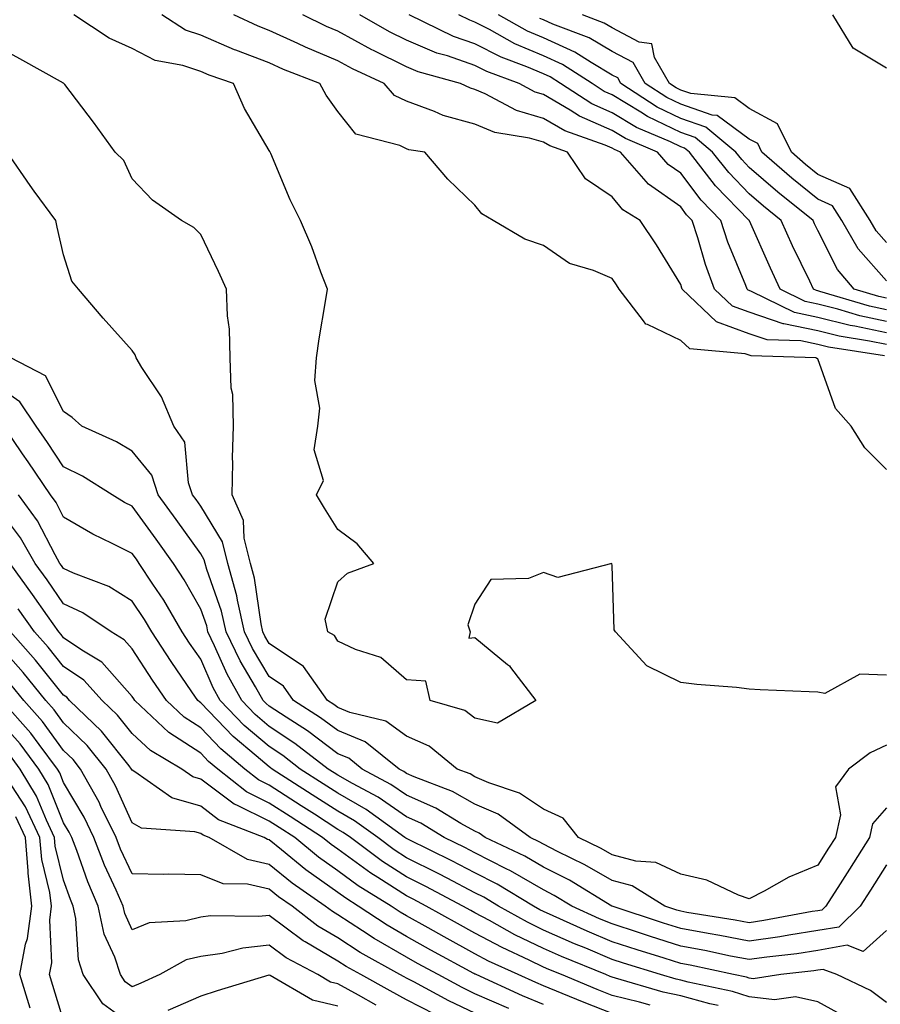
# Model space of a CAD drawing. Units: inches. Extents: x 994883 to 997523, y 7253018 to 7255658.
# Drawn here: x 996932 to 997057, y 7253508 to 7253651 of the extents above; entities that cross this region are included whole.
import ezdxf

# ---------------------------------------------------------------- set-up
doc = ezdxf.new("R2010")
doc.units = ezdxf.units.IN
doc.header["$MEASUREMENT"] = 0
doc.layers.add('Contour_99487253', color=7, linetype='Continuous', true_color=0x9d8b2f)

msp = doc.modelspace()

# ---------------------------------------------------------------- linework, layer by layer
at = {"layer": 'Contour_99487253'}
for points in [[(997058.05, 7253555.62, 2978), (997054.19, 7253555.78, 2978), (997049.09, 7253552.96, 2978), (997048.05, 7253553.13, 2978), (997046.78, 7253553.19, 2978), (997039.62, 7253553.49, 2978), (997038.05, 7253553.57, 2978), (997036.17, 7253553.8, 2978), (997030.39, 7253554.26, 2978), (997028.05, 7253554.55, 2978), (997023.1, 7253556.97, 2978), (997018.54, 7253561.92, 2978), (997018.35, 7253562.22, 2978), (997018.05, 7253571.61, 2978), (997018.02, 7253571.89, 2978), (997010.12, 7253569.85, 2978), (997008.05, 7253570.57, 2978), (997005.84, 7253569.71, 2978), (997000.38, 7253569.59, 2978), (996998.05, 7253565.97, 2978), (996997.02, 7253562.95, 2978), (996997.36, 7253561.92, 2978), (996997.13, 7253561, 2978), (996998.05, 7253561.09, 2978), (997002.8, 7253557.17, 2978), (997003.08, 7253556.95, 2978), (997003.24, 7253556.73, 2978), (997006.94, 7253551.92, 2978), (997001.35, 7253548.62, 2978), (996998.05, 7253549.34, 2978), (996996.59, 7253550.46, 2978), (996991.49, 7253551.92, 2978), (996990.88, 7253554.75, 2978), (996988.05, 7253554.94, 2978), (996984.32, 7253558.19, 2978), (996980.63, 7253559.34, 2978), (996978.05, 7253560.55, 2978), (996977.55, 7253561.42, 2978), (996976.6, 7253561.92, 2978), (996976.19, 7253563.78, 2978), (996978.05, 7253569.24, 2978), (996979.47, 7253570.5, 2978), (996983.3, 7253571.92, 2978), (996980.88, 7253574.75, 2978), (996978.05, 7253576.86, 2978), (996976.08, 7253579.95, 2978), (996974.92, 7253581.92, 2978), (996975.97, 7253584, 2978), (996974.61, 7253588.48, 2978), (996975.13, 7253591.92, 2978), (996975.41, 7253594.56, 2978), (996974.71, 7253598.58, 2978), (996974.92, 7253601.92, 2978), (996975.3, 7253604.67, 2978), (996976.26, 7253610.13, 2978), (996976.53, 7253611.92, 2978), (996975.56, 7253614.41, 2978), (996974.25, 7253618.12, 2978), (996972.59, 7253621.92, 2978), (996971.07, 7253624.94, 2978), (996968.27, 7253631.7, 2978), (996968.17, 7253631.92, 2978), (996968.12, 7253631.99, 2978), (996968.05, 7253632.14, 2978), (996964.42, 7253638.29, 2978), (996962.82, 7253641.92, 2978), (996959.27, 7253643.14, 2978), (996958.05, 7253643.66, 2978), (996955.44, 7253644.53, 2978), (996951.4, 7253645.27, 2978), (996948.05, 7253647.04, 2978), (996944.69, 7253648.56, 2978), (996939.56, 7253651.92, 2978)], [(997058.05, 7253585.63, 2977), (997054.9, 7253588.77, 2977), (997052.94, 7253591.92, 2977), (997050.62, 7253594.49, 2977), (997048.05, 7253601.76, 2977), (997047.92, 7253601.79, 2977), (997047.74, 7253601.92, 2977), (997038.31, 7253602.18, 2977), (997038.05, 7253602.28, 2977), (997037.48, 7253602.49, 2977), (997029.37, 7253603.24, 2977), (997028.05, 7253604.44, 2977), (997023.2, 7253606.77, 2977), (997022.95, 7253606.82, 2977), (997022.65, 7253607.32, 2977), (997019.08, 7253611.92, 2977), (997018.67, 7253612.55, 2977), (997018.05, 7253613.48, 2977), (997015.32, 7253614.65, 2977), (997011.81, 7253615.68, 2977), (997008.05, 7253618.31, 2977), (997005.33, 7253619.2, 2977), (997000.69, 7253621.92, 2977), (996999.06, 7253622.93, 2977), (996998.05, 7253624.19, 2977), (996994.08, 7253627.95, 2977), (996990.75, 7253631.92, 2977), (996988.4, 7253632.27, 2977), (996988.05, 7253632.4, 2977), (996987.11, 7253632.86, 2977), (996980.66, 7253634.53, 2977), (996978.05, 7253637.82, 2977), (996976.34, 7253640.21, 2977), (996975.42, 7253641.92, 2977), (996970.12, 7253643.99, 2977), (996968.05, 7253644.95, 2977), (996963.17, 7253646.8, 2977), (996962.99, 7253646.86, 2977), (996958.05, 7253648.97, 2977), (996955.83, 7253649.7, 2977), (996952.35, 7253651.92, 2977)], [(997057.76, 7253602.21, 2976), (997049.61, 7253603.48, 2976), (997048.05, 7253603.86, 2976), (997045.58, 7253604.39, 2976), (997040.66, 7253604.53, 2976), (997038.05, 7253605.43, 2976), (997033.28, 7253607.15, 2976), (997028.26, 7253611.92, 2976), (997028.2, 7253612.07, 2976), (997028.05, 7253612.6, 2976), (997024.5, 7253618.37, 2976), (997022.14, 7253621.92, 2976), (997019.62, 7253623.49, 2976), (997018.05, 7253625.38, 2976), (997014.16, 7253628.03, 2976), (997011.53, 7253631.92, 2976), (997008.96, 7253632.83, 2976), (997008.05, 7253633.37, 2976), (997006.01, 7253633.96, 2976), (997000.92, 7253634.79, 2976), (996998.05, 7253636.01, 2976), (996993.39, 7253637.26, 2976), (996992.12, 7253637.85, 2976), (996988.05, 7253639.34, 2976), (996986.31, 7253640.18, 2976), (996984.8, 7253641.92, 2976), (996980.2, 7253644.07, 2976), (996978.05, 7253645.24, 2976), (996973.34, 7253647.21, 2976), (996972.2, 7253647.77, 2976), (996968.05, 7253649.68, 2976), (996966.43, 7253650.3, 2976), (996962.89, 7253651.92, 2976)], [(997058.05, 7253603.84, 2975), (997055.61, 7253604.36, 2975), (997051.18, 7253605.05, 2975), (997048.05, 7253605.82, 2975), (997043.1, 7253606.87, 2975), (997043, 7253606.87, 2975), (997038.05, 7253608.56, 2975), (997035.59, 7253609.46, 2975), (997032.99, 7253611.92, 2975), (997031.65, 7253615.52, 2975), (997030.55, 7253619.42, 2975), (997029.74, 7253621.92, 2975), (997028.91, 7253622.78, 2975), (997028.05, 7253623.91, 2975), (997023.35, 7253627.22, 2975), (997019.25, 7253631.92, 2975), (997018.41, 7253632.28, 2975), (997018.05, 7253632.5, 2975), (997017.02, 7253632.95, 2975), (997011.16, 7253635.03, 2975), (997008.05, 7253636.84, 2975), (997004.12, 7253637.99, 2975), (996999.54, 7253640.43, 2975), (996998.05, 7253641.06, 2975), (996997.38, 7253641.25, 2975), (996995.92, 7253641.92, 2975), (996989.77, 7253643.64, 2975), (996988.05, 7253644.36, 2975), (996983.24, 7253646.73, 2975), (996982.98, 7253646.85, 2975), (996978.05, 7253649.54, 2975), (996976.37, 7253650.24, 2975), (996972.92, 7253651.92, 2975)], [(997058.05, 7253605.53, 2974), (997053.46, 7253606.51, 2974), (997052.75, 7253606.62, 2974), (997048.05, 7253607.77, 2974), (997044.63, 7253608.5, 2974), (997038.38, 7253611.59, 2974), (997038.05, 7253611.71, 2974), (997037.89, 7253611.76, 2974), (997037.73, 7253611.92, 2974), (997037.53, 7253612.44, 2974), (997034.92, 7253618.8, 2974), (997033.9, 7253621.92, 2974), (997031.04, 7253624.91, 2974), (997028.05, 7253628.84, 2974), (997026.24, 7253630.11, 2974), (997024.66, 7253631.92, 2974), (997020.02, 7253633.89, 2974), (997018.05, 7253635.08, 2974), (997013.29, 7253637.16, 2974), (997011.93, 7253638.04, 2974), (997008.05, 7253640.32, 2974), (997006.81, 7253640.68, 2974), (997004.48, 7253641.92, 2974), (996999.79, 7253643.66, 2974), (996998.05, 7253644.55, 2974), (996994.03, 7253645.94, 2974), (996992.49, 7253646.36, 2974), (996988.05, 7253648.26, 2974), (996985.6, 7253649.47, 2974), (996981.26, 7253651.92, 2974)], [(997058.05, 7253607.22, 2973), (997054.17, 7253608.04, 2973), (997050.96, 7253609.01, 2973), (997048.05, 7253609.72, 2973), (997046.23, 7253610.1, 2973), (997042.58, 7253611.92, 2973), (997041.13, 7253615, 2973), (997038.08, 7253621.89, 2973), (997038.07, 7253621.92, 2973), (997038.05, 7253621.94, 2973), (997033.15, 7253627.02, 2973), (997029.32, 7253631.92, 2973), (997028.63, 7253632.5, 2973), (997028.05, 7253632.69, 2973), (997026.56, 7253633.41, 2973), (997021.63, 7253635.5, 2973), (997018.05, 7253637.67, 2973), (997015.09, 7253638.96, 2973), (997010.52, 7253641.92, 2973), (997009.03, 7253642.9, 2973), (997008.05, 7253643.33, 2973), (997005.6, 7253644.37, 2973), (997001.88, 7253645.75, 2973), (996998.05, 7253647.72, 2973), (996994.92, 7253648.8, 2973), (996988.47, 7253651.92, 2973)], [(997058.05, 7253608.91, 2972), (997055.57, 7253609.44, 2972), (997048.37, 7253611.6, 2972), (997048.05, 7253611.68, 2972), (997047.84, 7253611.71, 2972), (997047.44, 7253611.92, 2972), (997046.9, 7253613.07, 2972), (997044.38, 7253618.25, 2972), (997042.72, 7253621.92, 2972), (997040.14, 7253624.01, 2972), (997038.05, 7253625.82, 2972), (997035.05, 7253628.92, 2972), (997032.71, 7253631.92, 2972), (997030.17, 7253634.04, 2972), (997028.05, 7253634.76, 2972), (997023.23, 7253637.1, 2972), (997022.24, 7253637.73, 2972), (997018.05, 7253640.27, 2972), (997016.9, 7253640.77, 2972), (997015.12, 7253641.92, 2972), (997010.82, 7253644.69, 2972), (997008.05, 7253645.95, 2972), (997003.86, 7253647.73, 2972), (997000.17, 7253649.8, 2972), (996998.05, 7253650.88, 2972), (996997.29, 7253651.16, 2972), (996995.7, 7253651.92, 2972)], [(997058.05, 7253610.6, 2971), (997056.97, 7253610.84, 2971), (997053.34, 7253611.92, 2971), (997050.91, 7253614.78, 2971), (997048.05, 7253620.49, 2971), (997047.58, 7253621.45, 2971), (997047.38, 7253621.92, 2971), (997042.21, 7253626.08, 2971), (997038.05, 7253629.69, 2971), (997036.96, 7253630.83, 2971), (997036.11, 7253631.92, 2971), (997031.71, 7253635.58, 2971), (997028.05, 7253636.82, 2971), (997024.61, 7253638.48, 2971), (997019.33, 7253641.92, 2971), (997018.87, 7253642.74, 2971), (997018.05, 7253643.16, 2971), (997015, 7253644.97, 2971), (997012.63, 7253646.5, 2971), (997008.05, 7253648.57, 2971), (997005.7, 7253649.57, 2971), (997001.5, 7253651.92, 2971)], [(997058.05, 7253613.16, 2970), (997053.95, 7253617.82, 2970), (997051.57, 7253621.92, 2970), (997050.21, 7253624.08, 2970), (997048.05, 7253625.03, 2970), (997044.25, 7253628.12, 2970), (997039.89, 7253631.92, 2970), (997039.29, 7253633.16, 2970), (997038.05, 7253633.81, 2970), (997033.38, 7253637.25, 2970), (997032.64, 7253637.33, 2970), (997028.05, 7253638.89, 2970), (997026.01, 7253639.88, 2970), (997022.86, 7253641.92, 2970), (997021.13, 7253645, 2970), (997018.05, 7253646.61, 2970), (997014.71, 7253648.58, 2970), (997009.39, 7253650.58, 2970), (997008.05, 7253651.19, 2970), (997007.53, 7253651.4, 2970)], [(997058.05, 7253618.72, 2969), (997056.56, 7253620.43, 2969), (997055.69, 7253621.92, 2969), (997052.74, 7253626.61, 2969), (997048.05, 7253628.66, 2969), (997046.25, 7253630.12, 2969), (997044.19, 7253631.92, 2969), (997042.19, 7253636.06, 2969), (997038.05, 7253638.28, 2969), (997035.95, 7253639.82, 2969), (997029.51, 7253640.46, 2969), (997028.05, 7253640.96, 2969), (997027.41, 7253641.28, 2969), (997026.41, 7253641.92, 2969), (997024.24, 7253645.73, 2969), (997023.85, 7253647.72, 2969), (997022, 7253647.97, 2969), (997018.05, 7253650.05, 2969), (997016.87, 7253650.74, 2969), (997013.73, 7253651.92, 2969)], [(997058.05, 7253644.15, 2968), (997053.2, 7253647.07, 2968), (997050.25, 7253651.92, 2968)], [(997058.05, 7253545.38, 2979), (997055.7, 7253544.27, 2979), (997052.52, 7253541.92, 2979), (997050.65, 7253539.32, 2979), (997051.37, 7253535.24, 2979), (997050.62, 7253531.92, 2979), (997049.62, 7253530.35, 2979), (997048.05, 7253527.88, 2979), (997043.81, 7253526.16, 2979), (997040.21, 7253524.08, 2979), (997038.05, 7253522.96, 2979), (997036.47, 7253523.5, 2979), (997031.85, 7253525.72, 2979), (997028.05, 7253526.58, 2979), (997024.42, 7253528.29, 2979), (997021.51, 7253528.46, 2979), (997018.05, 7253529.38, 2979), (997016.45, 7253530.32, 2979), (997013.15, 7253531.92, 2979), (997010.9, 7253534.77, 2979), (997008.05, 7253536.08, 2979), (997004.53, 7253538.4, 2979), (997000.07, 7253539.9, 2979), (996998.05, 7253540.8, 2979), (996997.33, 7253541.2, 2979), (996995.44, 7253541.92, 2979), (996991.38, 7253545.25, 2979), (996988.05, 7253546.71, 2979), (996985.03, 7253548.9, 2979), (996979.8, 7253550.17, 2979), (996978.05, 7253550.88, 2979), (996977.46, 7253551.33, 2979), (996976.54, 7253551.92, 2979), (996973.02, 7253556.89, 2979), (996968.05, 7253560.23, 2979), (996967.42, 7253561.29, 2979), (996967.11, 7253561.92, 2979), (996966.85, 7253563.12, 2979), (996965.89, 7253569.76, 2979), (996965.29, 7253571.92, 2979), (996964.38, 7253575.59, 2979), (996964.3, 7253578.17, 2979), (996962.62, 7253581.92, 2979), (996962.73, 7253586.6, 2979), (996962.67, 7253587.3, 2979), (996962.81, 7253591.92, 2979), (996962.71, 7253596.58, 2979), (996962.5, 7253597.47, 2979), (996962.36, 7253601.92, 2979), (996962.24, 7253606.11, 2979), (996961.95, 7253608.02, 2979), (996961.81, 7253611.92, 2979), (996960.63, 7253614.5, 2979), (996958.05, 7253619.92, 2979), (996957.05, 7253620.92, 2979), (996955.22, 7253621.92, 2979), (996951.03, 7253624.9, 2979), (996948.05, 7253628.04, 2979), (996946.84, 7253630.71, 2979), (996945.55, 7253631.92, 2979), (996942.4, 7253636.27, 2979), (996938.21, 7253641.76, 2979), (996938.09, 7253641.92, 2979), (996938.06, 7253641.93, 2979), (996938.05, 7253641.94, 2979), (996938.01, 7253641.96, 2979), (996931.64, 7253645.51, 2979), (996928.05, 7253647.49, 2979)], [(997058.05, 7253536.25, 2980), (997056.04, 7253533.93, 2980), (997055.58, 7253531.92, 2980), (997052.67, 7253527.3, 2980), (997051.3, 7253525.17, 2980), (997049.23, 7253521.92, 2980), (997048.64, 7253521.33, 2980), (997048.05, 7253521.24, 2980), (997047.24, 7253521.11, 2980), (997040.16, 7253519.81, 2980), (997038.05, 7253519.5, 2980), (997036.02, 7253519.89, 2980), (997028.97, 7253521, 2980), (997028.05, 7253521.17, 2980), (997027.48, 7253521.35, 2980), (997025.76, 7253521.92, 2980), (997020.99, 7253524.86, 2980), (997018.05, 7253525.64, 2980), (997014.08, 7253527.95, 2980), (997010.07, 7253529.9, 2980), (997008.05, 7253530.94, 2980), (997007.42, 7253531.3, 2980), (997006.12, 7253531.92, 2980), (997001.44, 7253535.31, 2980), (996998.05, 7253536.81, 2980), (996994.77, 7253538.64, 2980), (996989.2, 7253540.77, 2980), (996988.05, 7253541.28, 2980), (996987.67, 7253541.54, 2980), (996986.97, 7253541.92, 2980), (996982.02, 7253545.89, 2980), (996978.05, 7253547.52, 2980), (996975.54, 7253549.41, 2980), (996971.6, 7253551.92, 2980), (996970.13, 7253554, 2980), (996968.05, 7253555.4, 2980), (996965.61, 7253559.48, 2980), (996964.45, 7253561.92, 2980), (996963.4, 7253566.57, 2980), (996963.31, 7253567.18, 2980), (996962, 7253571.92, 2980), (996961.21, 7253575.08, 2980), (996958.05, 7253580.28, 2980), (996957.37, 7253581.24, 2980), (996956.87, 7253581.92, 2980), (996956.28, 7253583.69, 2980), (996955.74, 7253589.61, 2980), (996954.11, 7253591.92, 2980), (996952.33, 7253596.2, 2980), (996949.47, 7253600.5, 2980), (996948.63, 7253601.92, 2980), (996948.47, 7253602.34, 2980), (996948.05, 7253602.96, 2980), (996943.81, 7253607.68, 2980), (996940.21, 7253611.92, 2980), (996939.23, 7253613.1, 2980), (996938.05, 7253616.94, 2980), (996937.1, 7253620.97, 2980), (996936.91, 7253621.92, 2980), (996933.77, 7253626.2, 2980), (996933.16, 7253627.03, 2980), (996929.82, 7253631.92, 2980)], [(997058.05, 7253527.95, 2981), (997055.72, 7253524.25, 2981), (997054.23, 7253521.92, 2981), (997051.1, 7253518.87, 2981), (997048.05, 7253518.35, 2981), (997043.82, 7253517.69, 2981), (997042.52, 7253517.45, 2981), (997038.05, 7253516.8, 2981), (997033.76, 7253517.63, 2981), (997032.07, 7253517.9, 2981), (997028.05, 7253518.63, 2981), (997025.55, 7253519.42, 2981), (997018.08, 7253521.89, 2981), (997018.05, 7253521.9, 2981), (997018.04, 7253521.91, 2981), (997018.01, 7253521.92, 2981), (997011.81, 7253525.68, 2981), (997008.05, 7253527.61, 2981), (997005.33, 7253529.2, 2981), (996999.54, 7253531.92, 2981), (996998.67, 7253532.55, 2981), (996998.05, 7253532.83, 2981), (996996, 7253533.97, 2981), (996992.33, 7253536.2, 2981), (996988.05, 7253538.1, 2981), (996985.79, 7253539.66, 2981), (996981.59, 7253541.92, 2981), (996979.63, 7253543.5, 2981), (996978.05, 7253544.15, 2981), (996973.62, 7253547.49, 2981), (996970.49, 7253549.48, 2981), (996968.05, 7253551.09, 2981), (996967.6, 7253551.47, 2981), (996967.17, 7253551.92, 2981), (996966.05, 7253553.92, 2981), (996963.81, 7253557.68, 2981), (996961.78, 7253561.92, 2981), (996961.1, 7253564.97, 2981), (996958.95, 7253571.02, 2981), (996958.69, 7253571.92, 2981), (996958.57, 7253572.44, 2981), (996958.05, 7253573.3, 2981), (996954.46, 7253578.33, 2981), (996951.86, 7253581.92, 2981), (996950.9, 7253584.77, 2981), (996948.05, 7253588.31, 2981), (996945.78, 7253589.65, 2981), (996940.69, 7253591.92, 2981), (996939.32, 7253593.19, 2981), (996938.05, 7253594.06, 2981), (996935.41, 7253599.28, 2981), (996930.34, 7253601.92, 2981)], [(997058.05, 7253518.35, 2982), (997054.68, 7253515.29, 2982), (997052.33, 7253516.2, 2982), (997048.05, 7253515.46, 2982), (997044.99, 7253514.98, 2982), (997040.6, 7253514.47, 2982), (997038.05, 7253514.11, 2982), (997035.34, 7253514.63, 2982), (997031.58, 7253515.45, 2982), (997028.05, 7253516.09, 2982), (997023.63, 7253517.5, 2982), (997021.91, 7253518.06, 2982), (997018.05, 7253519.31, 2982), (997016.21, 7253520.08, 2982), (997012.19, 7253521.92, 2982), (997009.61, 7253523.48, 2982), (997008.05, 7253524.28, 2982), (997003.22, 7253527.09, 2982), (997002.59, 7253527.38, 2982), (996998.05, 7253529.67, 2982), (996996.58, 7253530.45, 2982), (996993.56, 7253531.92, 2982), (996990.13, 7253534, 2982), (996988.05, 7253534.93, 2982), (996983.92, 7253537.79, 2982), (996980.16, 7253539.81, 2982), (996978.05, 7253541.02, 2982), (996977.5, 7253541.37, 2982), (996976.65, 7253541.92, 2982), (996971.79, 7253545.66, 2982), (996968.05, 7253548.13, 2982), (996966, 7253549.87, 2982), (996964.04, 7253551.92, 2982), (996961.89, 7253555.76, 2982), (996960.08, 7253559.89, 2982), (996959.1, 7253561.92, 2982), (996958.92, 7253562.79, 2982), (996958.05, 7253565.22, 2982), (996955.64, 7253569.51, 2982), (996954.06, 7253571.92, 2982), (996951.56, 7253575.43, 2982), (996948.05, 7253580.25, 2982), (996946.95, 7253580.82, 2982), (996945.13, 7253581.92, 2982), (996940.79, 7253584.66, 2982), (996938.05, 7253586.01, 2982), (996935.68, 7253589.55, 2982), (996934.05, 7253591.92, 2982), (996931.64, 7253595.51, 2982), (996928.05, 7253597.96, 2982)], [(997058.05, 7253507.85, 2983), (997055.74, 7253509.61, 2983), (997050.83, 7253511.92, 2983), (997048.82, 7253512.69, 2983), (997048.05, 7253512.56, 2983), (997047.49, 7253512.48, 2983), (997042.68, 7253511.92, 2983), (997038.64, 7253511.33, 2983), (997038.05, 7253511.4, 2983), (997037.66, 7253511.53, 2983), (997035.76, 7253511.92, 2983), (997029.44, 7253513.31, 2983), (997028.05, 7253513.55, 2983), (997025.66, 7253514.31, 2983), (997021.68, 7253515.55, 2983), (997018.05, 7253516.72, 2983), (997014.4, 7253518.27, 2983), (997009.46, 7253520.51, 2983), (997008.05, 7253521.14, 2983), (997007.52, 7253521.39, 2983), (997006.58, 7253521.92, 2983), (997001.27, 7253525.14, 2983), (996998.05, 7253526.77, 2983), (996994.66, 7253528.53, 2983), (996988.34, 7253531.63, 2983), (996988.05, 7253531.77, 2983), (996987.96, 7253531.83, 2983), (996987.84, 7253531.92, 2983), (996982.16, 7253536.03, 2983), (996978.05, 7253538.39, 2983), (996975.9, 7253539.77, 2983), (996972.56, 7253541.92, 2983), (996970.01, 7253543.88, 2983), (996968.05, 7253545.18, 2983), (996964.4, 7253548.27, 2983), (996960.9, 7253551.92, 2983), (996959.88, 7253553.75, 2983), (996958.05, 7253557.94, 2983), (996956.43, 7253560.3, 2983), (996955.36, 7253561.92, 2983), (996952.66, 7253566.53, 2983), (996951.06, 7253568.91, 2983), (996949.09, 7253571.92, 2983), (996948.66, 7253572.53, 2983), (996948.05, 7253573.37, 2983), (996945.13, 7253574.84, 2983), (996942.31, 7253576.18, 2983), (996938.05, 7253578.64, 2983), (996936.94, 7253580.81, 2983), (996936.12, 7253581.92, 2983), (996932.86, 7253586.73, 2983), (996932.06, 7253587.91, 2983), (996929.31, 7253591.92, 2983)], [(997051.96, 7253505.83, 2984), (997048.05, 7253507.96, 2984), (997044.82, 7253508.69, 2984), (997041.73, 7253508.24, 2984), (997038.05, 7253508.69, 2984), (997035.6, 7253509.47, 2984), (997029.16, 7253510.81, 2984), (997028.05, 7253511.1, 2984), (997027.38, 7253511.25, 2984), (997025.11, 7253511.92, 2984), (997019.72, 7253513.59, 2984), (997018.05, 7253514.14, 2984), (997014.21, 7253515.76, 2984), (997012.56, 7253516.43, 2984), (997008.05, 7253518.42, 2984), (997005.7, 7253519.57, 2984), (997001.47, 7253521.92, 2984), (996999.34, 7253523.21, 2984), (996998.05, 7253523.86, 2984), (996993.99, 7253525.98, 2984), (996992.76, 7253526.63, 2984), (996988.05, 7253528.98, 2984), (996986.26, 7253530.13, 2984), (996983.86, 7253531.92, 2984), (996980.48, 7253534.35, 2984), (996978.05, 7253535.76, 2984), (996974.3, 7253538.17, 2984), (996968.46, 7253541.92, 2984), (996968.23, 7253542.1, 2984), (996968.05, 7253542.22, 2984), (996966.11, 7253543.86, 2984), (996962.77, 7253546.64, 2984), (996958.05, 7253551.59, 2984), (996957.85, 7253551.72, 2984), (996957.64, 7253551.92, 2984), (996956.77, 7253553.2, 2984), (996953.74, 7253557.61, 2984), (996950.92, 7253561.92, 2984), (996949.86, 7253563.73, 2984), (996948.05, 7253566.41, 2984), (996944.66, 7253568.53, 2984), (996939.48, 7253570.49, 2984), (996938.05, 7253571.16, 2984), (996937.74, 7253571.61, 2984), (996937.51, 7253571.92, 2984), (996936.8, 7253573.17, 2984), (996934.25, 7253578.12, 2984), (996931.47, 7253581.92, 2984)], [(997033.54, 7253507.41, 2985), (997032.31, 7253507.66, 2985), (997028.05, 7253508.81, 2985), (997025.48, 7253509.35, 2985), (997018.56, 7253511.41, 2985), (997018.05, 7253511.54, 2985), (997017.78, 7253511.65, 2985), (997017.11, 7253511.92, 2985), (997010.69, 7253514.56, 2985), (997008.05, 7253515.72, 2985), (997003.87, 7253517.74, 2985), (997000.16, 7253519.81, 2985), (996998.05, 7253520.93, 2985), (996997.42, 7253521.29, 2985), (996996.28, 7253521.92, 2985), (996990.9, 7253524.77, 2985), (996988.05, 7253526.2, 2985), (996984.56, 7253528.43, 2985), (996979.88, 7253531.92, 2985), (996978.81, 7253532.68, 2985), (996978.05, 7253533.12, 2985), (996974.66, 7253535.31, 2985), (996972.7, 7253536.57, 2985), (996968.05, 7253539.56, 2985), (996966.47, 7253540.34, 2985), (996964.5, 7253541.92, 2985), (996960.97, 7253544.84, 2985), (996958.05, 7253547.91, 2985), (996955.62, 7253549.49, 2985), (996953.04, 7253551.92, 2985), (996951.02, 7253554.89, 2985), (996948.05, 7253559.45, 2985), (996946.89, 7253560.76, 2985), (996944.96, 7253561.92, 2985), (996940.85, 7253564.72, 2985), (996938.05, 7253566.01, 2985), (996935.63, 7253569.5, 2985), (996933.89, 7253571.92, 2985), (996931.77, 7253575.64, 2985), (996928.05, 7253580.5, 2985)], [(997023.59, 7253507.46, 2986), (997022.05, 7253507.92, 2986), (997018.05, 7253508.89, 2986), (997015.88, 7253509.75, 2986), (997010.65, 7253511.92, 2986), (997008.8, 7253512.67, 2986), (997008.05, 7253513.01, 2986), (997005.93, 7253514.04, 2986), (997001.99, 7253515.86, 2986), (996998.05, 7253517.96, 2986), (996995.49, 7253519.36, 2986), (996990.91, 7253521.92, 2986), (996989.05, 7253522.92, 2986), (996988.05, 7253523.4, 2986), (996983.9, 7253526.07, 2986), (996982.84, 7253526.71, 2986), (996978.05, 7253530.21, 2986), (996977.05, 7253530.92, 2986), (996975.83, 7253531.92, 2986), (996971.1, 7253534.97, 2986), (996968.05, 7253536.93, 2986), (996964.71, 7253538.58, 2986), (996960.53, 7253541.92, 2986), (996959.17, 7253543.04, 2986), (996958.05, 7253544.22, 2986), (996953.38, 7253547.25, 2986), (996948.45, 7253551.92, 2986), (996948.28, 7253552.15, 2986), (996948.05, 7253552.52, 2986), (996943.63, 7253557.5, 2986), (996940.72, 7253559.25, 2986), (996938.05, 7253561.07, 2986), (996937.67, 7253561.54, 2986), (996937.34, 7253561.92, 2986), (996935.68, 7253564.29, 2986), (996933.52, 7253567.39, 2986), (996930.27, 7253571.92, 2986)], [(997018.05, 7253506.25, 2987), (997013.99, 7253507.86, 2987), (997010.78, 7253509.19, 2987), (997008.05, 7253510.3, 2987), (997006.91, 7253510.78, 2987), (997004.37, 7253511.92, 2987), (997000.04, 7253513.91, 2987), (996998.05, 7253514.98, 2987), (996993.56, 7253517.43, 2987), (996991.23, 7253518.74, 2987), (996988.05, 7253520.5, 2987), (996987.16, 7253521.03, 2987), (996985.81, 7253521.92, 2987), (996981.02, 7253524.89, 2987), (996978.05, 7253527.05, 2987), (996975.21, 7253529.08, 2987), (996971.75, 7253531.92, 2987), (996969.51, 7253533.38, 2987), (996968.05, 7253534.3, 2987), (996963.33, 7253536.64, 2987), (996962.93, 7253536.8, 2987), (996958.05, 7253540.45, 2987), (996956.91, 7253540.78, 2987), (996955.29, 7253541.92, 2987), (996950.73, 7253544.6, 2987), (996948.05, 7253547.09, 2987), (996945.92, 7253549.79, 2987), (996943.69, 7253551.92, 2987), (996941, 7253554.87, 2987), (996938.05, 7253556.88, 2987), (996935.81, 7253559.68, 2987), (996933.81, 7253561.92, 2987), (996931.44, 7253565.31, 2987)], [(997008.05, 7253507.57, 2988), (997004.98, 7253508.85, 2988), (996998.2, 7253511.92, 2988), (996998.1, 7253511.97, 2988), (996998.05, 7253511.99, 2988), (996997.89, 7253512.08, 2988), (996991.62, 7253515.49, 2988), (996988.05, 7253517.48, 2988), (996985.25, 7253519.12, 2988), (996981.03, 7253521.92, 2988), (996979.19, 7253523.06, 2988), (996978.05, 7253523.89, 2988), (996973.36, 7253527.23, 2988), (996969.84, 7253530.13, 2988), (996968.05, 7253531.59, 2988), (996967.78, 7253531.65, 2988), (996967.3, 7253531.92, 2988), (996960.66, 7253534.53, 2988), (996958.05, 7253536.48, 2988), (996953.84, 7253537.71, 2988), (996948.46, 7253541.51, 2988), (996948.05, 7253541.74, 2988), (996947.96, 7253541.92, 2988), (996947.59, 7253542.38, 2988), (996943.59, 7253547.46, 2988), (996938.93, 7253551.92, 2988), (996938.51, 7253552.38, 2988), (996938.05, 7253552.69, 2988), (996933.95, 7253557.82, 2988), (996930.3, 7253561.92, 2988)], [(997003, 7253506.97, 2989), (996998.05, 7253509.14, 2989), (996996.16, 7253510.03, 2989), (996992.66, 7253511.92, 2989), (996989.68, 7253513.55, 2989), (996988.05, 7253514.45, 2989), (996983.33, 7253517.2, 2989), (996981.65, 7253518.32, 2989), (996978.05, 7253520.65, 2989), (996977.25, 7253521.12, 2989), (996976.22, 7253521.92, 2989), (996971.4, 7253525.27, 2989), (996968.05, 7253527.98, 2989), (996964.85, 7253528.72, 2989), (996959.27, 7253531.92, 2989), (996958.39, 7253532.26, 2989), (996958.05, 7253532.53, 2989), (996957.2, 7253532.77, 2989), (996949.42, 7253533.29, 2989), (996948.05, 7253534.06, 2989), (996945.61, 7253539.48, 2989), (996944.25, 7253541.92, 2989), (996941.47, 7253545.34, 2989), (996938.05, 7253548.64, 2989), (996936.66, 7253550.53, 2989), (996935.44, 7253551.92, 2989), (996932.13, 7253556, 2989), (996928.05, 7253560.56, 2989)], [(996998.05, 7253506.29, 2990), (996994.22, 7253508.09, 2990), (996989.11, 7253510.86, 2990), (996988.05, 7253511.4, 2990), (996987.72, 7253511.59, 2990), (996987.11, 7253511.92, 2990), (996981.3, 7253515.17, 2990), (996978.05, 7253517.28, 2990), (996975.12, 7253518.99, 2990), (996971.37, 7253521.92, 2990), (996969.41, 7253523.28, 2990), (996968.05, 7253524.38, 2990), (996964.85, 7253525.12, 2990), (996961.3, 7253525.17, 2990), (996958.05, 7253526.49, 2990), (996953.4, 7253526.57, 2990), (996952.66, 7253526.53, 2990), (996948.05, 7253526.61, 2990), (996946.36, 7253530.23, 2990), (996945.71, 7253531.92, 2990), (996943.5, 7253536.47, 2990), (996943.22, 7253537.09, 2990), (996940.53, 7253541.92, 2990), (996939.42, 7253543.29, 2990), (996938.05, 7253544.61, 2990), (996934.96, 7253548.83, 2990), (996932.24, 7253551.92, 2990), (996930.36, 7253554.23, 2990)], [(996992.23, 7253506.1, 2991), (996988.05, 7253508.27, 2991), (996985.67, 7253509.54, 2991), (996981.41, 7253511.92, 2991), (996979.26, 7253513.13, 2991), (996978.05, 7253513.91, 2991), (996973.27, 7253516.7, 2991), (996972.98, 7253516.85, 2991), (996968.05, 7253520.55, 2991), (996966.52, 7253520.39, 2991), (996959.48, 7253520.49, 2991), (996958.05, 7253520.29, 2991), (996955.89, 7253519.76, 2991), (996950.51, 7253519.46, 2991), (996948.05, 7253518.44, 2991), (996946.97, 7253520.84, 2991), (996946.73, 7253521.92, 2991), (996945.72, 7253524.25, 2991), (996944.03, 7253527.9, 2991), (996942.46, 7253531.92, 2991), (996941.03, 7253534.9, 2991), (996938.05, 7253539.96, 2991), (996937.48, 7253541.35, 2991), (996937.15, 7253541.92, 2991), (996934.46, 7253545.51, 2991), (996933.27, 7253547.14, 2991), (996929.05, 7253551.92, 2991)], [(996983.62, 7253507.49, 2992), (996981.05, 7253508.92, 2992), (996978.05, 7253510.58, 2992), (996976.97, 7253510.84, 2992), (996975.12, 7253511.92, 2992), (996970.5, 7253514.37, 2992), (996968.05, 7253516.22, 2992), (996964.17, 7253515.8, 2992), (996961.15, 7253515.02, 2992), (996958.05, 7253514.59, 2992), (996955.91, 7253514.06, 2992), (996952.09, 7253511.92, 2992), (996949.3, 7253510.67, 2992), (996948.05, 7253510.14, 2992), (996947.02, 7253510.89, 2992), (996946.33, 7253511.92, 2992), (996945.52, 7253514.45, 2992), (996943.98, 7253517.85, 2992), (996943.09, 7253521.92, 2992), (996941.57, 7253525.44, 2992), (996939.96, 7253530.01, 2992), (996939.23, 7253531.92, 2992), (996938.84, 7253532.71, 2992), (996938.05, 7253534.06, 2992), (996935.79, 7253539.66, 2992), (996934.44, 7253541.92, 2992), (996931.7, 7253545.57, 2992), (996928.05, 7253549.65, 2992)], [(996948.05, 7253504.55, 2993), (996943.79, 7253507.66, 2993), (996940.91, 7253511.92, 2993), (996940.22, 7253514.09, 2993), (996939.85, 7253520.12, 2993), (996939.46, 7253521.92, 2993), (996939.03, 7253522.9, 2993), (996938.05, 7253525.7, 2993), (996936.81, 7253530.68, 2993), (996936.71, 7253531.92, 2993), (996935.53, 7253534.44, 2993), (996934.1, 7253537.97, 2993), (996931.73, 7253541.92, 2993), (996930.16, 7253544.03, 2993)], [(996938.05, 7253505.25, 2994), (996936.49, 7253510.36, 2994), (996936, 7253511.92, 2994), (996936.33, 7253513.64, 2994), (996936.02, 7253519.89, 2994), (996936.28, 7253521.92, 2994), (996936.06, 7253523.91, 2994), (996934.86, 7253528.73, 2994), (996934.6, 7253531.92, 2994), (996932.51, 7253536.38, 2994), (996930.5, 7253539.47, 2994)], [(996933.16, 7253507.03, 2995), (996931.64, 7253511.92, 2995), (996932.5, 7253516.37, 2995), (996932.79, 7253517.18, 2995), (996933.39, 7253521.92, 2995), (996932.86, 7253526.73, 2995), (996932.88, 7253527.09, 2995), (996932.5, 7253531.92, 2995), (996931.08, 7253534.95, 2995)], [(996978.05, 7253507.31, 2993), (996974.33, 7253508.2, 2993), (996968.16, 7253511.81, 2993), (996968.05, 7253511.86, 2993), (996967.96, 7253511.83, 2993), (996960.43, 7253509.54, 2993), (996958.05, 7253508.79, 2993), (996953.27, 7253506.7, 2993)]]:
    msp.add_polyline3d(points, dxfattribs=at)

doc.saveas('drawing.dxf')
